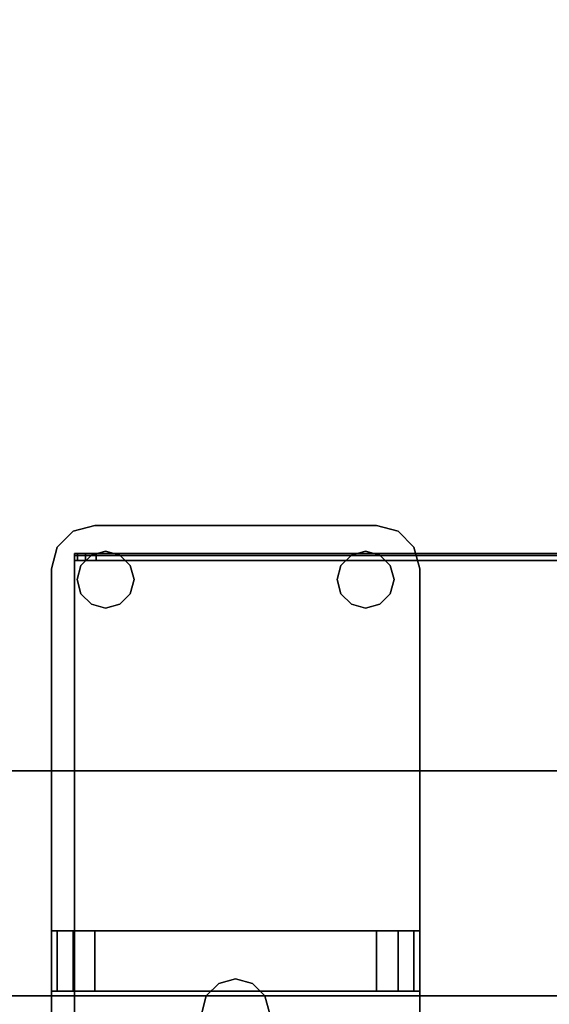
# Model space of a CAD drawing. Extents: x -178 to 21, y 53 to 173.
# Drawn here: x -172 to -169, y 113 to 119 of the extents above; entities that cross this region are included whole.
import ezdxf

# ---------------------------------------------------------------- set-up
doc = ezdxf.new("R2010")
doc.units = 0
doc.header["$LTSCALE"] = 96
doc.header["$MEASUREMENT"] = 0
for name, color, linetype in [('AFUMS-3-WGAL-FXSL', 7, 'Continuous'), ('AFUPN-3-BTPT-FXSL', 7, 'Continuous'), ('AFUPN-3-GL05-FXFA', 7, 'Continuous'), ('AFUPN-3-HWAL-FXSL', 7, 'Continuous'), ('AFUWK-3-TPLM-TH', 7, 'Continuous'), ('MAIN_FURN', 7, 'Continuous')]:
    doc.layers.add(name, color=color, linetype=linetype)

# ---------------------------------------------------------------- blocks, each defined once
blk = doc.blocks.new('ZN6622TPBE')
at = {"layer": 'AFUWK-3-TPLM-TH', "color": 42, "linetype": 'Continuous'}
for points, invisible_edges in [([(0, -1.5, 1), (66, -1.5), (66, -1.5, 1)], 1), ([(0, -1.5), (66, -1.5), (0, -1.5, 1)], 2), ([(66, -24), (0, -1.5), (0, -24)], 1), ([(66, -1.5), (0, -1.5), (66, -24)], 2), ([(0, -24, 1), (66, -1.5, 1), (66, -24, 1)], 1), ([(0, -1.5, 1), (66, -1.5, 1), (0, -24, 1)], 2)]:
    blk.add_3dface(points, dxfattribs=dict(at, invisible_edges=invisible_edges))
blk = doc.blocks.new('ZN6612PODUZ')
at = {"layer": 'AFUPN-3-BTPT-FXSL', "color": 30, "linetype": 'Continuous'}
for points, invisible_edges in [([(5.1875, -0.625), (5.0625, -0.6585), (5.0625, -0.6585, -0.1046)], 12), ([(5.1875, -0.625, -0.1046), (5.1875, -0.625), (5.0625, -0.6585, -0.1046)], 2), ([(5.0625, -0.6585, -0.1046), (5.168, -0.7954, -0.1046), (5.1875, -0.625, -0.1046)], 3), ([(5.0625, -0.6585), (5.1875, -0.625), (5.168, -0.7954)], 14), ([(5.168, -0.7954, -0.1046), (5.25, -0.7734, -0.1046), (5.1875, -0.625, -0.1046)], 14), ([(5.168, -0.7954), (5.1875, -0.625), (5.25, -0.7734)], 3), ([(5.1875, -0.625), (6.8125, -0.625, -0.1046), (6.8125, -0.625)], 1), ([(5.1875, -0.625, -0.1046), (6.8125, -0.625, -0.1046), (5.1875, -0.625)], 2), ([(5.1875, -0.625, -0.1046), (5.332, -0.7954, -0.1046), (6.668, -0.7954, -0.1046)], 15), ([(5.25, -0.7734, -0.1046), (5.332, -0.7954, -0.1046), (5.1875, -0.625, -0.1046)], 14), ([(6.668, -0.7954, -0.1046), (6.8125, -0.625, -0.1046), (5.1875, -0.625, -0.1046)], 13), ([(5.1875, -0.625), (6.8125, -0.625), (6.668, -0.7954)], 14), ([(5.332, -0.7954), (5.1875, -0.625), (6.668, -0.7954)], 15), ([(5.25, -0.7734), (5.1875, -0.625), (5.332, -0.7954)], 3), ([(6.668, -0.7954, -0.1046), (6.75, -0.7734, -0.1046), (6.8125, -0.625, -0.1046)], 14), ([(6.668, -0.7954), (6.8125, -0.625), (6.75, -0.7734)], 3), ([(6.75, -0.7734, -0.1046), (6.832, -0.7954, -0.1046), (6.8125, -0.625, -0.1046)], 14), ([(6.8125, -0.625), (6.832, -0.7954), (6.75, -0.7734)], 13), ([(6.8125, -0.625, -0.1046), (6.9375, -0.6585), (6.8125, -0.625)], 1), ([(6.9375, -0.6585, -0.1046), (6.9375, -0.6585), (6.8125, -0.625, -0.1046)], 2), ([(6.8125, -0.625, -0.1046), (6.832, -0.7954, -0.1046), (6.9375, -0.6585, -0.1046)], 3), ([(6.9375, -0.6585), (6.832, -0.7954), (6.8125, -0.625)], 3), ([(5.0625, -0.6585), (4.971, -0.75), (4.971, -0.75, -0.1046)], 12), ([(5.0625, -0.6585, -0.1046), (5.0625, -0.6585), (4.971, -0.75, -0.1046)], 2), ([(5.0625, -0.6585, -0.1046), (4.971, -0.75, -0.1046), (5.0859, -0.9375, -0.1046)], 14), ([(5.0625, -0.6585), (5.0859, -0.9375), (4.971, -0.75)], 3), ([(5.1079, -0.8555, -0.1046), (5.168, -0.7954, -0.1046), (5.0625, -0.6585, -0.1046)], 14), ([(5.0859, -0.9375, -0.1046), (5.1079, -0.8555, -0.1046), (5.0625, -0.6585, -0.1046)], 14), ([(5.1079, -0.8555), (5.0859, -0.9375), (5.0625, -0.6585)], 14), ([(5.168, -0.7954), (5.1079, -0.8555), (5.0625, -0.6585)], 14), ([(6.832, -0.7954, -0.1046), (6.8921, -0.8555, -0.1046), (6.9375, -0.6585, -0.1046)], 14), ([(6.8921, -0.8555), (6.832, -0.7954), (6.9375, -0.6585)], 14), ([(6.8921, -0.8555, -0.1046), (6.9141, -0.9375, -0.1046), (6.9375, -0.6585, -0.1046)], 14), ([(6.9141, -0.9375), (6.8921, -0.8555), (6.9375, -0.6585)], 14), ([(6.9375, -0.6585, -0.1046), (6.9141, -0.9375, -0.1046), (7.029, -0.75, -0.1046)], 3), ([(6.9375, -0.6585), (7.029, -0.75), (6.9141, -0.9375)], 14), ([(7.029, -0.75), (6.9375, -0.6585), (6.9375, -0.6585, -0.1046)], 12), ([(7.029, -0.75, -0.1046), (7.029, -0.75), (6.9375, -0.6585, -0.1046)], 2), ([(4.9375, -0.875, -0.1046), (4.971, -0.75), (4.9375, -0.875)], 1), ([(4.971, -0.75, -0.1046), (4.971, -0.75), (4.9375, -0.875, -0.1046)], 2), ([(4.971, -0.75, -0.1046), (4.9375, -0.875, -0.1046), (5.0859, -0.9375, -0.1046)], 14), ([(4.971, -0.75), (5.0859, -0.9375), (4.9375, -0.875)], 3), ([(5.168, -0.7954), (5.1079, -0.8555, -0.1046), (5.1079, -0.8555)], 1), ([(5.168, -0.7954, -0.1046), (5.1079, -0.8555, -0.1046), (5.168, -0.7954)], 2), ([(5.25, -0.7734), (5.168, -0.7954, -0.1046), (5.168, -0.7954)], 1), ([(5.25, -0.7734, -0.1046), (5.168, -0.7954, -0.1046), (5.25, -0.7734)], 2), ([(5.332, -0.7954), (5.25, -0.7734, -0.1046), (5.25, -0.7734)], 1), ([(5.332, -0.7954, -0.1046), (5.25, -0.7734, -0.1046), (5.332, -0.7954)], 2), ([(5.3921, -0.8555), (5.332, -0.7954, -0.1046), (5.332, -0.7954)], 1), ([(5.3921, -0.8555, -0.1046), (5.332, -0.7954, -0.1046), (5.3921, -0.8555)], 2), ([(5.332, -0.7954, -0.1046), (5.3921, -0.8555, -0.1046), (6.668, -0.7954, -0.1046)], 14), ([(6.668, -0.7954), (5.3921, -0.8555), (5.332, -0.7954)], 13), ([(6.668, -0.7954, -0.1046), (5.3921, -0.8555, -0.1046), (6.6079, -0.8555, -0.1046)], 3), ([(6.668, -0.7954), (6.6079, -0.8555), (5.3921, -0.8555)], 14), ([(6.668, -0.7954), (6.6079, -0.8555, -0.1046), (6.6079, -0.8555)], 1), ([(6.668, -0.7954, -0.1046), (6.6079, -0.8555, -0.1046), (6.668, -0.7954)], 2), ([(6.75, -0.7734), (6.668, -0.7954, -0.1046), (6.668, -0.7954)], 1), ([(6.75, -0.7734, -0.1046), (6.668, -0.7954, -0.1046), (6.75, -0.7734)], 2), ([(6.832, -0.7954), (6.75, -0.7734, -0.1046), (6.75, -0.7734)], 1), ([(6.832, -0.7954, -0.1046), (6.75, -0.7734, -0.1046), (6.832, -0.7954)], 2), ([(6.8921, -0.8555), (6.832, -0.7954, -0.1046), (6.832, -0.7954)], 1), ([(6.8921, -0.8555, -0.1046), (6.832, -0.7954, -0.1046), (6.8921, -0.8555)], 2), ([(7.029, -0.75, -0.1046), (6.9141, -0.9375, -0.1046), (7.0625, -0.875, -0.1046)], 3), ([(7.029, -0.75), (7.0625, -0.875), (6.9141, -0.9375)], 14), ([(7.0625, -0.875), (7.029, -0.75), (7.029, -0.75, -0.1046)], 12), ([(7.0625, -0.875, -0.1046), (7.0625, -0.875), (7.029, -0.75, -0.1046)], 2), ([(4.9375, -6), (4.9375, -0.875, -0.1046), (4.9375, -0.875)], 1), ([(4.9375, -6, -0.1046), (4.9375, -0.875, -0.1046), (4.9375, -6)], 2), ([(4.9375, -0.875, -0.1046), (4.9375, -6, -0.1046), (5.1079, -5.8555, -0.1046)], 14), ([(5.1079, -1.0195, -0.1046), (4.9375, -0.875, -0.1046), (5.1079, -5.8555, -0.1046)], 15), ([(5.0859, -0.9375, -0.1046), (4.9375, -0.875, -0.1046), (5.1079, -1.0195, -0.1046)], 3), ([(4.9375, -0.875), (5.1079, -1.0195), (4.9375, -6)], 3), ([(5.0859, -0.9375), (5.1079, -1.0195), (4.9375, -0.875)], 14), ([(5.1079, -0.8555), (5.0859, -0.9375, -0.1046), (5.0859, -0.9375)], 1), ([(5.1079, -0.8555, -0.1046), (5.0859, -0.9375, -0.1046), (5.1079, -0.8555)], 2), ([(5.4141, -0.9375), (5.3921, -0.8555, -0.1046), (5.3921, -0.8555)], 1), ([(5.4141, -0.9375, -0.1046), (5.3921, -0.8555, -0.1046), (5.4141, -0.9375)], 2), ([(5.3921, -0.8555, -0.1046), (6.5859, -0.9375, -0.1046), (6.6079, -0.8555, -0.1046)], 13), ([(5.4141, -0.9375, -0.1046), (6.5859, -0.9375, -0.1046), (5.3921, -0.8555, -0.1046)], 3), ([(5.3921, -0.8555), (6.5859, -0.9375), (5.4141, -0.9375)], 3), ([(6.6079, -0.8555), (6.5859, -0.9375), (5.3921, -0.8555)], 14), ([(6.6079, -0.8555), (6.5859, -0.9375, -0.1046), (6.5859, -0.9375)], 1), ([(6.6079, -0.8555, -0.1046), (6.5859, -0.9375, -0.1046), (6.6079, -0.8555)], 2), ([(6.9141, -0.9375), (6.8921, -0.8555, -0.1046), (6.8921, -0.8555)], 1), ([(6.9141, -0.9375, -0.1046), (6.8921, -0.8555, -0.1046), (6.9141, -0.9375)], 2), ([(7.0625, -0.875, -0.1046), (6.8921, -1.0195, -0.1046), (7.0625, -6, -0.1046)], 3), ([(6.9141, -0.9375, -0.1046), (6.8921, -1.0195, -0.1046), (7.0625, -0.875, -0.1046)], 14), ([(7.0625, -0.875), (7.0625, -6), (6.8921, -5.8555)], 14), ([(6.8921, -1.0195), (7.0625, -0.875), (6.8921, -5.8555)], 15), ([(6.9141, -0.9375), (7.0625, -0.875), (6.8921, -1.0195)], 3), ([(7.0625, -0.875), (7.0625, -6, -0.1046), (7.0625, -6)], 1), ([(7.0625, -0.875, -0.1046), (7.0625, -6, -0.1046), (7.0625, -0.875)], 2), ([(5.0859, -0.9375), (5.1079, -1.0195, -0.1046), (5.1079, -1.0195)], 1), ([(5.0859, -0.9375, -0.1046), (5.1079, -1.0195, -0.1046), (5.0859, -0.9375)], 2), ([(5.3921, -1.0195), (5.4141, -0.9375, -0.1046), (5.4141, -0.9375)], 1), ([(5.3921, -1.0195, -0.1046), (5.4141, -0.9375, -0.1046), (5.3921, -1.0195)], 2), ([(5.4141, -0.9375, -0.1046), (5.3921, -1.0195, -0.1046), (5.9025, -3.2686, -0.1046)], 14), ([(5.3921, -1.0195), (5.4141, -0.9375), (5.9025, -3.2686)], 14), ([(6, -3.2425, -0.1046), (6.5859, -0.9375, -0.1046), (5.4141, -0.9375, -0.1046)], 15), ([(5.9025, -3.2686, -0.1046), (6, -3.2425, -0.1046), (5.4141, -0.9375, -0.1046)], 14), ([(5.4141, -0.9375), (6.5859, -0.9375), (6, -3.2425)], 15), ([(5.9025, -3.2686), (5.4141, -0.9375), (6, -3.2425)], 3), ([(6.0975, -3.2686, -0.1046), (6.5859, -0.9375, -0.1046), (6, -3.2425, -0.1046)], 3), ([(6, -3.2425), (6.5859, -0.9375), (6.0975, -3.2686)], 3), ([(6.6079, -1.0195, -0.1046), (6.5859, -0.9375, -0.1046), (6.0975, -3.2686, -0.1046)], 14), ([(6.5859, -0.9375), (6.6079, -1.0195), (6.0975, -3.2686)], 14), ([(6.5859, -0.9375), (6.6079, -1.0195, -0.1046), (6.6079, -1.0195)], 1), ([(6.5859, -0.9375, -0.1046), (6.6079, -1.0195, -0.1046), (6.5859, -0.9375)], 2), ([(6.8921, -1.0195), (6.9141, -0.9375, -0.1046), (6.9141, -0.9375)], 1), ([(6.8921, -1.0195, -0.1046), (6.9141, -0.9375, -0.1046), (6.8921, -1.0195)], 2), ([(4.9375, -6), (5.1079, -1.0195), (5.1079, -5.8555)], 15), ([(5.1079, -1.0195), (5.168, -1.0796, -0.1046), (5.168, -1.0796)], 1), ([(5.1079, -1.0195, -0.1046), (5.168, -1.0796, -0.1046), (5.1079, -1.0195)], 2), ([(5.168, -5.7954, -0.1046), (5.1079, -1.0195, -0.1046), (5.1079, -5.8555, -0.1046)], 3), ([(5.168, -1.0796, -0.1046), (5.1079, -1.0195, -0.1046), (5.168, -5.7954, -0.1046)], 14), ([(5.1079, -1.0195), (5.168, -1.0796), (5.1079, -5.8555)], 14), ([(5.332, -1.0796), (5.3921, -1.0195, -0.1046), (5.3921, -1.0195)], 1), ([(5.332, -1.0796, -0.1046), (5.3921, -1.0195, -0.1046), (5.332, -1.0796)], 2), ([(5.3921, -1.0195, -0.1046), (5.332, -1.0796, -0.1046), (5.8311, -3.34, -0.1046)], 14), ([(5.332, -1.0796), (5.3921, -1.0195), (5.8311, -3.34)], 14), ([(5.9025, -3.2686, -0.1046), (5.3921, -1.0195, -0.1046), (5.8311, -3.34, -0.1046)], 3), ([(5.8311, -3.34), (5.3921, -1.0195), (5.9025, -3.2686)], 3), ([(6.1689, -3.34, -0.1046), (6.6079, -1.0195, -0.1046), (6.0975, -3.2686, -0.1046)], 3), ([(6.0975, -3.2686), (6.6079, -1.0195), (6.1689, -3.34)], 3), ([(6.668, -1.0796, -0.1046), (6.6079, -1.0195, -0.1046), (6.1689, -3.34, -0.1046)], 14), ([(6.6079, -1.0195), (6.668, -1.0796), (6.1689, -3.34)], 14), ([(6.6079, -1.0195), (6.668, -1.0796, -0.1046), (6.668, -1.0796)], 1), ([(6.6079, -1.0195, -0.1046), (6.668, -1.0796, -0.1046), (6.6079, -1.0195)], 2), ([(6.832, -1.0796), (6.8921, -1.0195, -0.1046), (6.8921, -1.0195)], 1), ([(6.832, -1.0796, -0.1046), (6.8921, -1.0195, -0.1046), (6.832, -1.0796)], 2), ([(6.8921, -1.0195, -0.1046), (6.832, -1.0796, -0.1046), (6.8921, -5.8555, -0.1046)], 14), ([(6.832, -5.7954), (6.8921, -1.0195), (6.8921, -5.8555)], 3), ([(6.832, -1.0796), (6.8921, -1.0195), (6.832, -5.7954)], 14), ([(7.0625, -6, -0.1046), (6.8921, -1.0195, -0.1046), (6.8921, -5.8555, -0.1046)], 15), ([(5.1079, -5.8555), (5.168, -1.0796), (5.168, -5.7954)], 3), ([(5.168, -1.0796), (5.25, -1.1016, -0.1046), (5.25, -1.1016)], 1), ([(5.168, -1.0796, -0.1046), (5.25, -1.1016, -0.1046), (5.168, -1.0796)], 2), ([(5.805, -3.4375, -0.1046), (5.168, -1.0796, -0.1046), (5.168, -5.7954, -0.1046)], 15), ([(5.25, -1.1016, -0.1046), (5.168, -1.0796, -0.1046), (5.805, -3.4375, -0.1046)], 14), ([(5.168, -1.0796), (5.805, -3.4375), (5.168, -5.7954)], 15), ([(5.168, -1.0796), (5.25, -1.1016), (5.805, -3.4375)], 14), ([(5.25, -1.1016), (5.332, -1.0796, -0.1046), (5.332, -1.0796)], 1), ([(5.25, -1.1016, -0.1046), (5.332, -1.0796, -0.1046), (5.25, -1.1016)], 2), ([(5.332, -1.0796, -0.1046), (5.25, -1.1016, -0.1046), (5.805, -3.4375, -0.1046)], 14), ([(5.25, -1.1016), (5.332, -1.0796), (5.805, -3.4375)], 14), ([(5.8311, -3.34, -0.1046), (5.332, -1.0796, -0.1046), (5.805, -3.4375, -0.1046)], 3), ([(5.805, -3.4375), (5.332, -1.0796), (5.8311, -3.34)], 3), ([(6.195, -3.4375, -0.1046), (6.668, -1.0796, -0.1046), (6.1689, -3.34, -0.1046)], 3), ([(6.1689, -3.34), (6.668, -1.0796), (6.195, -3.4375)], 3), ([(6.195, -3.4375, -0.1046), (6.832, -5.7954, -0.1046), (6.832, -1.0796, -0.1046)], 15), ([(6.195, -3.4375, -0.1046), (6.75, -1.1016, -0.1046), (6.668, -1.0796, -0.1046)], 13), ([(6.832, -1.0796, -0.1046), (6.75, -1.1016, -0.1046), (6.195, -3.4375, -0.1046)], 14), ([(6.195, -3.4375), (6.832, -1.0796), (6.832, -5.7954)], 15), ([(6.75, -1.1016), (6.832, -1.0796), (6.195, -3.4375)], 14), ([(6.668, -1.0796), (6.75, -1.1016), (6.195, -3.4375)], 14), ([(6.668, -1.0796), (6.75, -1.1016, -0.1046), (6.75, -1.1016)], 1), ([(6.668, -1.0796, -0.1046), (6.75, -1.1016, -0.1046), (6.668, -1.0796)], 2), ([(6.75, -1.1016), (6.832, -1.0796, -0.1046), (6.832, -1.0796)], 1), ([(6.75, -1.1016, -0.1046), (6.832, -1.0796, -0.1046), (6.75, -1.1016)], 2), ([(6.8921, -5.8555, -0.1046), (6.832, -1.0796, -0.1046), (6.832, -5.7954, -0.1046)], 3), ([(5.9025, -3.2686), (5.8311, -3.34, -0.1046), (5.8311, -3.34)], 1), ([(5.9025, -3.2686, -0.1046), (5.8311, -3.34, -0.1046), (5.9025, -3.2686)], 2), ([(6, -3.2425), (5.9025, -3.2686, -0.1046), (5.9025, -3.2686)], 1), ([(6, -3.2425, -0.1046), (5.9025, -3.2686, -0.1046), (6, -3.2425)], 2), ([(6.0975, -3.2686), (6, -3.2425, -0.1046), (6, -3.2425)], 1), ([(6.0975, -3.2686, -0.1046), (6, -3.2425, -0.1046), (6.0975, -3.2686)], 2), ([(6.1689, -3.34), (6.0975, -3.2686, -0.1046), (6.0975, -3.2686)], 1), ([(6.1689, -3.34, -0.1046), (6.0975, -3.2686, -0.1046), (6.1689, -3.34)], 2), ([(5.8311, -3.34), (5.805, -3.4375, -0.1046), (5.805, -3.4375)], 1), ([(5.8311, -3.34, -0.1046), (5.805, -3.4375, -0.1046), (5.8311, -3.34)], 2), ([(6.195, -3.4375), (6.1689, -3.34, -0.1046), (6.1689, -3.34)], 1), ([(6.195, -3.4375, -0.1046), (6.1689, -3.34, -0.1046), (6.195, -3.4375)], 2)]:
    blk.add_3dface(points, dxfattribs=dict(at, invisible_edges=invisible_edges))
at = {"layer": 'AFUPN-3-GL05-FXFA', "color": 132, "linetype": 'Continuous'}
for points, invisible_edges in [([(0.0625, -3.339, 12.625), (65.9375, -3.536, 12.625), (0.0625, -3.536, 12.625)], 1), ([(65.9375, -3.339, 12.625), (65.9375, -3.536, 12.625), (0.0625, -3.339, 12.625)], 2), ([(65.9375, -3.339, 0.625), (0.0625, -3.536, 0.625), (65.9375, -3.536, 0.625)], 1), ([(0.0625, -3.339, 0.625), (0.0625, -3.536, 0.625), (65.9375, -3.339, 0.625)], 2), ([(65.9375, -3.339, 0.625), (0.0625, -3.339, 12.625), (0.0625, -3.339, 0.625)], 1), ([(65.9375, -3.339, 12.625), (0.0625, -3.339, 12.625), (65.9375, -3.339, 0.625)], 2)]:
    blk.add_3dface(points, dxfattribs=dict(at, invisible_edges=invisible_edges))
at = {"layer": 'AFUPN-3-HWAL-FXSL', "color": 30, "linetype": 'Continuous'}
for points, invisible_edges in [([(4.9375, -2.965), (4.9375, -3.3125, 0.625), (4.9375, -3.91)], 3), ([(4.9375, -2.965, 1.875), (4.9375, -3.3125, 0.625), (4.9375, -2.965)], 3), ([(4.9375, -3.3125, 1.875), (4.9375, -3.3125, 0.625), (4.9375, -2.965, 1.875)], 2), ([(4.9375, -2.965, 1.875), (4.971, -3.3125, 2), (4.9375, -3.3125, 1.875)], 1), ([(4.971, -2.965, 2), (4.971, -3.3125, 2), (4.9375, -2.965, 1.875)], 2), ([(7.0625, -2.965, 1.875), (4.9375, -2.965), (7.0625, -2.965)], 1), ([(4.9375, -2.965, 1.875), (4.9375, -2.965), (7.0625, -2.965, 1.875)], 14), ([(5.1875, -2.965, 2.125), (4.9375, -2.965, 1.875), (7.0625, -2.965, 1.875)], 15), ([(4.971, -2.965, 2), (4.9375, -2.965, 1.875), (5.1875, -2.965, 2.125)], 14), ([(7.0625, -2.965), (4.9375, -3.91), (7.0625, -3.91)], 1), ([(4.9375, -2.965), (4.9375, -3.91), (7.0625, -2.965)], 2), ([(5.0625, -3.3125, 2.0915), (4.971, -3.3125, 2), (4.971, -2.965, 2)], 12), ([(5.0625, -2.965, 2.0915), (5.0625, -3.3125, 2.0915), (4.971, -2.965, 2)], 2), ([(5.0625, -2.965, 2.0915), (4.971, -2.965, 2), (5.1875, -2.965, 2.125)], 2), ([(5.1875, -3.3125, 2.125), (5.0625, -3.3125, 2.0915), (5.0625, -2.965, 2.0915)], 12), ([(5.1875, -2.965, 2.125), (5.1875, -3.3125, 2.125), (5.0625, -2.965, 2.0915)], 2), ([(5.1875, -2.965, 2.125), (6.8125, -3.3125, 2.125), (5.1875, -3.3125, 2.125)], 1), ([(6.8125, -2.965, 2.125), (6.8125, -3.3125, 2.125), (5.1875, -2.965, 2.125)], 2), ([(7.0625, -2.965, 1.875), (6.8125, -2.965, 2.125), (5.1875, -2.965, 2.125)], 13), ([(6.8125, -2.965, 2.125), (6.9375, -3.3125, 2.0915), (6.8125, -3.3125, 2.125)], 1), ([(6.9375, -2.965, 2.0915), (6.9375, -3.3125, 2.0915), (6.8125, -2.965, 2.125)], 2), ([(6.9375, -2.965, 2.0915), (6.8125, -2.965, 2.125), (7.0625, -2.965, 1.875)], 14), ([(7.029, -3.3125, 2), (6.9375, -3.3125, 2.0915), (6.9375, -2.965, 2.0915)], 12), ([(7.029, -2.965, 2), (7.029, -3.3125, 2), (6.9375, -2.965, 2.0915)], 2), ([(7.029, -2.965, 2), (6.9375, -2.965, 2.0915), (7.0625, -2.965, 1.875)], 2), ([(7.0625, -3.3125, 1.875), (7.029, -3.3125, 2), (7.029, -2.965, 2)], 12), ([(7.0625, -2.965, 1.875), (7.0625, -3.3125, 1.875), (7.029, -2.965, 2)], 2), ([(7.0625, -2.965), (7.0625, -3.91), (7.0625, -3.3125, 0.625)], 14), ([(7.0625, -2.965, 1.875), (7.0625, -2.965), (7.0625, -3.3125, 0.625)], 14), ([(7.0625, -3.3125, 0.625), (7.0625, -3.3125, 1.875), (7.0625, -2.965, 1.875)], 12), ([(4.9375, -3.3125, 1.875), (4.971, -3.3125, 2), (5.1875, -3.3125, 2.125)], 14), ([(7.0625, -3.3125, 1.875), (4.9375, -3.3125, 1.875), (5.1875, -3.3125, 2.125)], 15), ([(4.9375, -3.3125, 0.625), (4.9375, -3.3125, 1.875), (7.0625, -3.3125, 1.875)], 14), ([(7.0625, -3.3125, 0.625), (4.9375, -3.3125, 0.625), (7.0625, -3.3125, 1.875)], 2), ([(4.9375, -3.3125, 0.625), (7.0625, -3.5625, 0.625), (4.9375, -3.5625, 0.625)], 1), ([(7.0625, -3.3125, 0.625), (7.0625, -3.5625, 0.625), (4.9375, -3.3125, 0.625)], 2), ([(4.9375, -3.3125, 0.625), (4.9375, -3.5625, 0.625), (4.9375, -3.91)], 14), ([(5.1875, -3.3125, 2.125), (4.971, -3.3125, 2), (5.0625, -3.3125, 2.0915)], 1), ([(6.8125, -3.3125, 2.125), (7.0625, -3.3125, 1.875), (5.1875, -3.3125, 2.125)], 3), ([(7.029, -3.3125, 2), (7.0625, -3.3125, 1.875), (6.8125, -3.3125, 2.125)], 14), ([(6.9375, -3.3125, 2.0915), (7.029, -3.3125, 2), (6.8125, -3.3125, 2.125)], 2), ([(7.0625, -3.3125, 0.625), (7.0625, -3.91), (7.0625, -3.5625, 0.625)], 3)]:
    blk.add_3dface(points, dxfattribs=dict(at, invisible_edges=invisible_edges))
blk = doc.blocks.new('ZN59WCTZ3')
at = {"layer": 'AFUMS-3-WGAL-FXSL', "color": 30, "linetype": 'Continuous'}
for points, invisible_edges in [([(3.5, -2.4918, 1.559), (3.5167, -2.4918, 1.6215), (3.5167, -2.5317, 1.6215)], 12), ([(3.5, -2.5317, 1.559), (3.5, -2.4918, 1.559), (3.5167, -2.5317, 1.6215)], 2), ([(3.5, -2.5317, 0.224), (3.5, -2.4918, 1.559), (3.5, -2.5317, 1.559)], 1), ([(3.5, -2.4918, 0.204), (3.5, -2.4918, 1.559), (3.5, -2.5317, 0.224)], 14), ([(3.5, -2.5317, 0.224), (3.5, -2.5017, 0.1867), (3.5, -2.4918, 0.204)], 13), ([(3.5, -2.4918, 1.559), (62.4833, -2.4918, 1.6215), (3.5167, -2.4918, 1.6215)], 3), ([(62.5, -2.4918, 1.559), (62.4833, -2.4918, 1.6215), (3.5, -2.4918, 1.559)], 14), ([(62.5, -2.4918, 0.204), (62.5, -2.4918, 1.559), (3.5, -2.4918, 1.559)], 14), ([(3.5, -2.4918, 1.559), (3.5, -2.4918, 0.204), (62.5, -2.4918, 0.204)], 12), ([(3.5167, -2.4918, 1.6215), (3.5625, -2.4918, 1.6673), (3.5625, -2.5317, 1.6673)], 12), ([(3.5167, -2.5317, 1.6215), (3.5167, -2.4918, 1.6215), (3.5625, -2.5317, 1.6673)], 2), ([(3.5167, -2.4918, 1.6215), (3.625, -2.4918, 1.684), (3.5625, -2.4918, 1.6673)], 1), ([(62.375, -2.4918, 1.684), (3.625, -2.4918, 1.684), (3.5167, -2.4918, 1.6215)], 14), ([(62.4833, -2.4918, 1.6215), (62.375, -2.4918, 1.684), (3.5167, -2.4918, 1.6215)], 15), ([(3.625, -2.5317, 1.684), (3.5625, -2.4918, 1.6673), (3.625, -2.4918, 1.684)], 1), ([(3.5625, -2.5317, 1.6673), (3.5625, -2.4918, 1.6673), (3.625, -2.5317, 1.684)], 2), ([(62.375, -2.5317, 1.684), (3.625, -2.4918, 1.684), (62.375, -2.4918, 1.684)], 1), ([(3.625, -2.5317, 1.684), (3.625, -2.4918, 1.684), (62.375, -2.5317, 1.684)], 2), ([(3.5, -8.4518, 0.224), (3.5, -2.5017, 0.1867), (3.5, -2.5317, 0.224)], 3), ([(3.5, -8.4718, 0.184), (3.5, -2.5017, 0.1867), (3.5, -8.4518, 0.224)], 14), ([(3.5, -8.4718, 0.184), (62.5, -2.5117, 0.184), (3.5, -2.5017, 0.1867)], 1), ([(62.5, -8.4718, 0.184), (62.5, -2.5117, 0.184), (3.5, -8.4718, 0.184)], 2), ([(3.5, -2.5317, 0.224), (62.5, -8.4518, 0.224), (3.5, -8.4518, 0.224)], 1), ([(62.5, -2.5317, 0.224), (62.5, -8.4518, 0.224), (3.5, -2.5317, 0.224)], 2), ([(3.5, -2.5317, 1.559), (62.5, -2.5317, 0.224), (3.5, -2.5317, 0.224)], 1), ([(62.5, -2.5317, 1.559), (62.5, -2.5317, 0.224), (3.5, -2.5317, 1.559)], 14), ([(62.4833, -2.5317, 1.6215), (62.5, -2.5317, 1.559), (3.5, -2.5317, 1.559)], 14), ([(3.5, -2.5317, 1.559), (3.5167, -2.5317, 1.6215), (62.4833, -2.5317, 1.6215)], 14), ([(3.5167, -2.5317, 1.6215), (62.375, -2.5317, 1.684), (62.4833, -2.5317, 1.6215)], 15), ([(3.5167, -2.5317, 1.6215), (3.625, -2.5317, 1.684), (62.375, -2.5317, 1.684)], 13), ([(3.5625, -2.5317, 1.6673), (3.625, -2.5317, 1.684), (3.5167, -2.5317, 1.6215)], 2)]:
    blk.add_3dface(points, dxfattribs=dict(at, invisible_edges=invisible_edges))
for points in [[(62.5, -2.5117, 0.184), (62.5, -2.4918, 0.204), (3.5, -2.4918, 0.204)], [(3.5, -2.5017, 0.1867), (62.5, -2.5117, 0.184), (3.5, -2.4918, 0.204)]]:
    blk.add_3dface(points, dxfattribs=at)

msp = doc.modelspace()

# ---------------------------------------------------------------- block references
at = {"layer": 'MAIN_FURN', "color": 65, "linetype": 'Continuous', "rotation": 180}
msp.add_blockref('ZN6622TPBE', (-110.6308, 112.824, 28), dxfattribs=at)
at = {"layer": 'MAIN_FURN', "color": 65, "linetype": 'Continuous'}
for name, p in [('ZN59WCTZ3', (-175.1482, 118.0686, 23.822)), ('ZN6612PODUZ', (-176.7194, 116.3641, 28))]:
    msp.add_blockref(name, p, dxfattribs=at)

doc.saveas('drawing.dxf')
